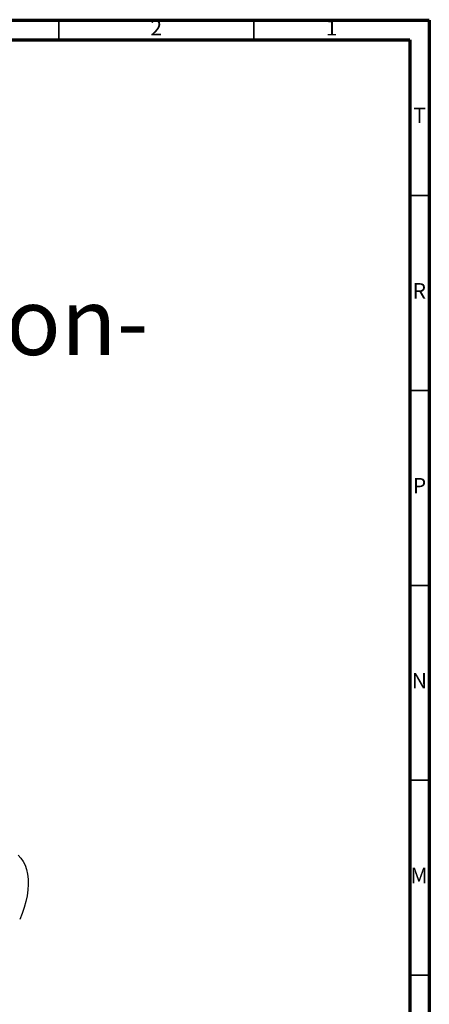
# Model space of a CAD drawing. Units: millimetres. Extents: x 5 to 795, y 5 to 795.
# Drawn here: x 690 to 795, y 543 to 795 of the extents above; entities that cross this region are included whole.
import ezdxf

# ---------------------------------------------------------------- set-up
doc = ezdxf.new("R2010")
doc.units = ezdxf.units.MM
doc.styles.add('SLDTEXTSTYLE0', font='TXT', dxfattribs={"width": 0.75})

# ---------------------------------------------------------------- blocks, each defined once
blk = doc.blocks.new('SW_NOTE_0')
at = {"color": 0, "linetype": 'Continuous', "lineweight": 0, "insert": (0, -25.69), "char_height": 17.1979, "attachment_point": 1, "style": 'SLDTEXTSTYLE0'}
blk.add_mtext('sorties (55l/min) - Thermostatic mixer with a 2 ways diverter on-', dxfattribs=at)

msp = doc.modelspace()

# ---------------------------------------------------------------- linework, layer by layer
at = {"color": 7, "linetype": 'Continuous', "lineweight": 70}
for p, q in [((5, 795), (795, 795)), ((795, 795), (795, 5)), ((10, 790), (790, 790)), ((790, 790), (790, 10))]:
    msp.add_line(p, q, dxfattribs=at)
at = {"color": 7, "linetype": 'Continuous', "lineweight": 35}
for p, q in [((700, 790), (700, 795)), ((750, 790), (750, 795)), ((790, 750), (795, 750)), ((790, 700), (795, 700)), ((790, 650), (795, 650)), ((790, 600), (795, 600)), ((790, 550), (795, 550))]:
    msp.add_line(p, q, dxfattribs=at)
at = {"color": 7, "linetype": 'Continuous', "lineweight": 25, "flags": 128}
msp.add_lwpolyline([(689.59, 580.79), (690.27, 580.05), (690.85, 579.18), (691.32, 578.2), (691.69, 577.1), (691.95, 575.91), (692.09, 574.63), (692.12, 573.27), (692.03, 571.86), (691.83, 570.39), (691.52, 568.88), (691.1, 567.35), (690.57, 565.82), (689.94, 564.29)], dxfattribs=at)

# ---------------------------------------------------------------- block references
at = {"color": 7, "linetype": 'Continuous', "lineweight": 0}
msp.add_blockref('SW_NOTE_0', (27.07, 752), dxfattribs=at)

# ---------------------------------------------------------------- texts
at = {"color": 7, "linetype": 'Continuous', "lineweight": 0, "char_height": 3.97, "attachment_point": 2, "style": 'SLDTEXTSTYLE0'}
for s, insert in [('2', (724.96, 795.06)), ('1', (769.96, 795.06)), ('T', (792.49, 772.56)), ('R', (792.44, 727.56)), ('P', (792.48, 677.56)), ('N', (792.46, 627.56)), ('M', (792.36, 577.56))]:
    msp.add_mtext(s, dxfattribs=dict(at, insert=insert))

doc.saveas('drawing.dxf')
